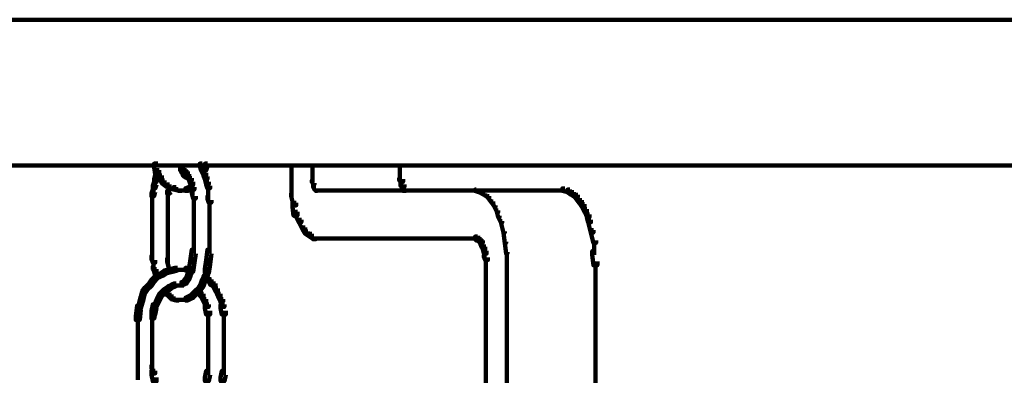
# Model space of a CAD drawing. Units: inches. Extents: x 5.6 to 42.4, y 20.9 to 51.4.
# Drawn here: x 30.4 to 32.9, y 31.6 to 32.5 of the extents above; entities that cross this region are included whole.
import ezdxf

# ---------------------------------------------------------------- set-up
doc = ezdxf.new("R2010")
doc.units = ezdxf.units.IN
doc.header["$MEASUREMENT"] = 0
doc.layers.add('Layer 1', color=7, linetype='Continuous')

# ---------------------------------------------------------------- blocks, each defined once
blk = doc.blocks.new('block 6')
at = {"layer": 'Layer 1', "color": 7, "lineweight": 140, "true_color": 0xffffff}
for points in [[(40.4899, 32.5078), (23.9771, 32.5078)], [(40.4899, 32.1343), (23.9771, 32.1343)], [(30.7183, 32.1394), (30.7082, 32.1394), (30.7082, 32.1292), (30.7115, 32.1125), (30.7214, 32.1125), (30.7214, 32.1226)], [(30.7214, 32.1226), (30.7148, 32.1226), (30.7148, 32.116), (30.7214, 32.1026), (30.7282, 32.1026), (30.7282, 32.1093)], [(30.7881, 32.1243), (30.7714, 32.1243)], [(30.7817, 32.1292), (30.7749, 32.1292), (30.7749, 32.1226), (30.7782, 32.116), (30.7848, 32.116), (30.7848, 32.1226)], [(30.7767, 32.1394), (30.7767, 32.1226)], [(30.7767, 32.1326), (30.7767, 32.1193)], [(30.7848, 32.1226), (30.7782, 32.1226), (30.7782, 32.116), (30.7817, 32.1125), (30.7881, 32.1125), (30.7881, 32.1193)], [(30.7881, 32.1292), (30.7817, 32.1292), (30.7817, 32.1226), (30.7848, 32.116), (30.7916, 32.116), (30.7916, 32.1226)], [(30.7916, 32.1226), (30.7848, 32.1226), (30.7848, 32.116), (30.7881, 32.1125), (30.7949, 32.1125), (30.7949, 32.1193)], [(30.8317, 32.1394), (30.8249, 32.1394), (30.8249, 32.1326), (30.8282, 32.1226), (30.8348, 32.1226), (30.8348, 32.1292)], [(30.8348, 32.1292), (30.8282, 32.1292), (30.8282, 32.1226), (30.8348, 32.1093), (30.8416, 32.1093), (30.8416, 32.116)], [(30.8298, 32.1394), (30.8298, 32.126)], [(30.8298, 32.1359), (30.8298, 32.1226)], [(30.8298, 32.1359), (30.8298, 32.126)], [(30.8298, 32.1359), (30.8298, 32.126)], [(30.8298, 32.1359), (30.8298, 32.126)], [(30.8298, 32.1326), (30.8298, 32.1193)], [(30.8298, 32.1326), (30.8298, 32.1226)], [(30.8298, 32.1326), (30.8298, 32.1226)], [(30.8449, 32.1394), (30.8381, 32.1394), (30.8348, 32.1292), (30.8348, 32.1226), (30.8416, 32.1226), (30.8449, 32.1326)], [(30.8366, 32.1292), (30.8366, 32.1093)], [(31.06, 32.1394), (31.06, 32.0961)], [(31.1134, 32.1359), (31.1134, 32.0992)], [(31.3367, 32.1394), (31.3367, 32.0961)], [(30.7183, 32.1093), (30.7115, 32.1093), (30.7082, 32.0993), (30.7082, 32.0927), (30.7148, 32.0927), (30.7183, 32.1026)], [(30.71, 32.0992), (30.71, 32.0827)], [(30.7214, 32.1193), (30.7148, 32.1193), (30.7115, 32.1093), (30.7115, 32.1026), (30.7183, 32.1026), (30.7214, 32.1125)], [(30.7282, 32.1093), (30.7214, 32.1093), (30.7214, 32.1026), (30.7282, 32.0893), (30.7348, 32.0893), (30.7348, 32.0961)], [(30.7348, 32.0961), (30.7282, 32.0961), (30.7282, 32.0893), (30.7416, 32.0792), (30.7481, 32.0792), (30.7481, 32.0859)], [(30.7881, 32.116), (30.7817, 32.116), (30.7817, 32.1093), (30.7848, 32.1061), (30.7916, 32.1061), (30.7916, 32.1125)], [(30.7832, 32.1193), (30.7832, 32.1061)], [(30.7916, 32.1125), (30.7848, 32.1125), (30.7848, 32.1061), (30.7916, 32.1026), (30.7983, 32.1026), (30.7983, 32.1093)], [(30.7949, 32.1193), (30.7881, 32.1193), (30.7881, 32.1125), (30.7916, 32.1061), (30.7983, 32.1061), (30.7983, 32.1125)], [(30.8017, 32.1042), (30.7881, 32.1042)], [(30.7983, 32.1125), (30.7916, 32.1125), (30.7916, 32.1061), (30.7983, 32.0961), (30.8048, 32.0961), (30.8048, 32.1026)], [(30.8048, 32.1026), (30.7983, 32.1026), (30.7983, 32.0961), (30.8017, 32.0859), (30.8084, 32.0859), (30.8084, 32.0927)], [(30.8416, 32.116), (30.8348, 32.116), (30.8348, 32.1093), (30.8381, 32.0993), (30.8449, 32.0993), (30.8449, 32.1061)], [(30.8449, 32.1061), (30.8381, 32.1061), (30.8381, 32.0993), (30.8416, 32.0859), (30.8483, 32.0859), (30.8483, 32.0927)], [(31.06, 32.1061), (31.06, 32.0728)], [(31.1149, 32.0961), (31.1115, 32.0961), (31.1115, 32.0927), (31.1149, 32.0859), (31.1183, 32.0859), (31.1183, 32.0893)], [(31.1134, 32.1026), (31.1134, 32.0961)], [(31.1134, 32.0992), (31.1134, 32.0926)], [(31.3417, 32.1026), (31.335, 32.1026), (31.335, 32.0961), (31.3383, 32.0927), (31.3451, 32.0927), (31.3451, 32.0993)], [(31.3367, 32.1061), (31.3367, 32.0926)], [(31.3399, 32.0992), (31.3399, 32.0827)], [(30.7115, 32.0728), (30.7049, 32.0728), (30.7014, 32.0628), (30.7014, 32.056), (30.7082, 32.056), (30.7115, 32.0661)], [(30.7148, 32.0927), (30.7082, 32.0927), (30.7049, 32.0827), (30.7049, 32.076), (30.7115, 32.076), (30.7148, 32.0859)], [(30.7067, 32.0827), (30.7067, 32.0628)], [(30.7481, 32.0859), (30.7416, 32.0859), (30.7416, 32.0792), (30.7582, 32.0728), (30.7648, 32.0728), (30.7648, 32.0792)], [(30.7517, 32.0728), (30.7449, 32.0728), (30.7416, 32.0694), (30.7416, 32.0628), (30.7481, 32.0628), (30.7517, 32.0661)], [(30.7464, 32.0827), (30.7464, 32.0694)], [(30.7464, 32.0792), (30.7464, 32.0628)], [(30.7648, 32.0792), (30.7582, 32.0792), (30.7582, 32.0728), (30.7714, 32.0694), (30.7782, 32.0694), (30.7782, 32.076)], [(30.7949, 32.0709), (30.7681, 32.0709)], [(30.8116, 32.0827), (30.8048, 32.0827), (30.7881, 32.076), (30.7881, 32.0694), (30.7949, 32.0694), (30.8116, 32.076)], [(30.8084, 32.0927), (30.8017, 32.0927), (30.8017, 32.0859), (30.8048, 32.0728), (30.8116, 32.0728), (30.8116, 32.0792)], [(30.8065, 32.0792), (30.8065, 32.0592)], [(30.8483, 32.0927), (30.8416, 32.0927), (30.8416, 32.0859), (30.8449, 32.076), (30.8517, 32.076), (30.8517, 32.0827)], [(30.8467, 32.0827), (30.8467, 32.0592)], [(31.06, 32.0827), (31.06, 32.0528)], [(31.1183, 32.0827), (31.1149, 32.0827), (31.1149, 32.0792), (31.1183, 32.0728), (31.1217, 32.0728), (31.1217, 32.076)], [(31.1165, 32.0893), (31.1165, 32.0827)], [(31.1165, 32.0859), (31.1165, 32.0792)], [(31.1217, 32.076), (31.1183, 32.076), (31.1183, 32.0728), (31.1217, 32.0694), (31.1248, 32.0694), (31.1248, 32.0728)], [(31.5349, 32.0709), (31.1217, 32.0709)], [(31.1285, 32.0709), (31.1217, 32.0709)], [(31.3451, 32.0893), (31.3383, 32.0893), (31.3383, 32.0827), (31.3417, 32.0792), (31.3482, 32.0792), (31.3482, 32.0859)], [(31.3399, 32.0926), (31.3399, 32.0792)], [(31.3482, 32.0792), (31.3417, 32.0792), (31.3417, 32.0728), (31.3451, 32.0694), (31.3516, 32.0694), (31.3516, 32.076)], [(31.3584, 32.0709), (31.3417, 32.0709)], [(31.3433, 32.0859), (31.3433, 32.0694)], [(31.7584, 32.0709), (31.525, 32.0709)], [(31.5318, 32.0728), (31.5284, 32.0728), (31.5284, 32.0694), (31.5383, 32.0661), (31.5417, 32.0661), (31.5417, 32.0694)], [(31.7584, 32.076), (31.7518, 32.076), (31.7518, 32.0694), (31.7651, 32.0661), (31.7716, 32.0661), (31.7716, 32.0728)], [(31.7716, 32.0728), (31.7651, 32.0728), (31.7651, 32.0661), (31.775, 32.0592), (31.7818, 32.0592), (31.7818, 32.0661)], [(30.7032, 32.0628), (30.7032, 32.0427)], [(30.7032, 32.0528), (30.7032, 32.0358)], [(30.7032, 32.0459), (30.7032, 31.9091)], [(30.7431, 32.0694), (30.7431, 32.0528)], [(30.7431, 32.0628), (30.7431, 32.0493)], [(30.7431, 32.0592), (30.7431, 32.0459)], [(30.7431, 32.056), (30.7431, 32.0393)], [(30.7431, 32.0493), (30.7431, 32.0358)], [(30.7431, 32.0459), (30.7431, 31.9091)], [(30.8116, 32.0694), (30.8048, 32.0694), (30.8048, 32.0628), (30.8084, 32.0493), (30.8148, 32.0493), (30.8148, 32.056)], [(30.81, 32.056), (30.81, 32.0358)], [(30.81, 32.0459), (30.81, 31.9091)], [(30.8517, 32.056), (30.8449, 32.056), (30.8449, 32.0493), (30.8483, 32.0393), (30.855, 32.0393), (30.855, 32.0459)], [(30.8467, 32.0694), (30.8467, 32.0459)], [(30.8499, 32.0459), (30.8499, 31.9091)], [(31.0649, 32.0628), (31.0584, 32.0628), (31.0584, 32.056), (31.0649, 32.0326), (31.0717, 32.0326), (31.0717, 32.0393)], [(31.5417, 32.0694), (31.5383, 32.0694), (31.5383, 32.0661), (31.5518, 32.0592), (31.555, 32.0592), (31.555, 32.0628)], [(31.555, 32.0628), (31.5518, 32.0628), (31.5518, 32.0592), (31.5618, 32.0528), (31.5651, 32.0528), (31.5651, 32.056)], [(31.5651, 32.056), (31.5618, 32.056), (31.5618, 32.0528), (31.5717, 32.0393), (31.575, 32.0393), (31.575, 32.0427)], [(31.7818, 32.0661), (31.775, 32.0661), (31.775, 32.0592), (31.7851, 32.0528), (31.7917, 32.0528), (31.7917, 32.0592)], [(31.7917, 32.0592), (31.7851, 32.0592), (31.7851, 32.0528), (31.795, 32.0393), (31.8018, 32.0393), (31.8018, 32.0459)], [(31.8018, 32.0459), (31.795, 32.0459), (31.795, 32.0393), (31.8018, 32.0292), (31.8084, 32.0292), (31.8084, 32.0358)], [(31.0717, 32.0393), (31.0618, 32.0393), (31.0618, 32.0292), (31.0649, 32.006), (31.0748, 32.006), (31.0748, 32.0158)], [(31.575, 32.0427), (31.5717, 32.0427), (31.5717, 32.0393), (31.5784, 32.0292), (31.5816, 32.0292), (31.5816, 32.0326)], [(31.5816, 32.0326), (31.5784, 32.0326), (31.5784, 32.0292), (31.5849, 32.0158), (31.5883, 32.0158), (31.5883, 32.0192)], [(31.8084, 32.0358), (31.8018, 32.0358), (31.8018, 32.0292), (31.8084, 32.0158), (31.8151, 32.0158), (31.8151, 32.0227)], [(31.8151, 32.0227), (31.8084, 32.0227), (31.8084, 32.0158), (31.8151, 32.0028), (31.8216, 32.0028), (31.8216, 32.0091)], [(31.0748, 32.0158), (31.068, 32.0158), (31.068, 32.0091), (31.0783, 31.9893), (31.0849, 31.9893), (31.0849, 31.9959)], [(31.0849, 31.9959), (31.0783, 31.9959), (31.0783, 31.9893), (31.0884, 31.9694), (31.0948, 31.9694), (31.0948, 31.9761)], [(31.5883, 32.0192), (31.5849, 32.0192), (31.5849, 32.0158), (31.5883, 32.0028), (31.5917, 32.0028), (31.5917, 32.006)], [(31.5917, 32.006), (31.5883, 32.006), (31.5883, 32.0028), (31.5951, 31.9893), (31.5984, 31.9893), (31.5984, 31.9925)], [(31.8216, 32.0091), (31.8151, 32.0091), (31.8151, 32.0028), (31.8183, 31.9893), (31.8252, 31.9893), (31.8252, 31.9959)], [(31.8252, 31.9959), (31.8183, 31.9959), (31.8183, 31.9893), (31.8252, 31.9626), (31.8317, 31.9626), (31.8317, 31.9694)], [(31.0948, 31.9761), (31.0884, 31.9761), (31.0884, 31.9694), (31.0948, 31.9594), (31.1016, 31.9594), (31.1016, 31.9659)], [(31.5984, 31.9925), (31.5951, 31.9925), (31.5951, 31.9893), (31.6016, 31.9626), (31.605, 31.9626), (31.605, 31.9659)], [(31.8317, 31.9694), (31.8252, 31.9694), (31.8252, 31.9626), (31.8317, 31.9359), (31.8385, 31.9359), (31.8385, 31.9425)], [(31.1016, 31.9659), (31.0948, 31.9659), (31.0948, 31.9594), (31.105, 31.9527), (31.1115, 31.9527), (31.1115, 31.9594)], [(31.1115, 31.9594), (31.105, 31.9594), (31.105, 31.9527), (31.1149, 31.946), (31.1217, 31.946), (31.1217, 31.9527)], [(31.1316, 31.9476), (31.1115, 31.9476)], [(31.5349, 31.9476), (31.1217, 31.9476)], [(31.5349, 31.9527), (31.5284, 31.9527), (31.5284, 31.946), (31.5318, 31.9425), (31.5383, 31.9425), (31.5383, 31.9492)], [(31.5417, 31.9442), (31.5284, 31.9442)], [(31.5417, 31.9492), (31.5349, 31.9492), (31.5349, 31.9425), (31.5383, 31.9394), (31.5451, 31.9394), (31.5451, 31.946)], [(31.5451, 31.946), (31.5383, 31.946), (31.5383, 31.9394), (31.5417, 31.9359), (31.5484, 31.9359), (31.5484, 31.9425)], [(31.605, 31.9659), (31.6016, 31.9659), (31.6016, 31.9626), (31.605, 31.9359), (31.6083, 31.9359), (31.6083, 31.9394)], [(30.7032, 31.9193), (30.7032, 31.9026)], [(30.7431, 31.9193), (30.7431, 31.886)], [(30.8148, 31.9193), (30.8048, 31.9193), (30.8017, 31.896), (30.8017, 31.8861), (30.8116, 31.8861), (30.8148, 31.9092)], [(30.855, 31.9193), (30.8449, 31.9193), (30.8416, 31.8925), (30.8416, 31.8825), (30.8517, 31.8825), (30.855, 31.9092)], [(31.5484, 31.9425), (31.5417, 31.9425), (31.5417, 31.9359), (31.5451, 31.9261), (31.5518, 31.9261), (31.5518, 31.9325)], [(31.5518, 31.9325), (31.5451, 31.9325), (31.5451, 31.9261), (31.5484, 31.9193), (31.555, 31.9193), (31.555, 31.9261)], [(31.555, 31.9261), (31.5484, 31.9261), (31.5484, 31.9193), (31.5518, 31.9092), (31.5583, 31.9092), (31.5583, 31.9159)], [(31.6083, 31.9394), (31.605, 31.9394), (31.605, 31.9359), (31.6083, 31.9092), (31.6118, 31.9092), (31.6118, 31.9124)], [(31.8333, 31.9425), (31.8333, 31.906)], [(30.7082, 31.9026), (30.7014, 31.9026), (30.7014, 31.896), (30.7049, 31.8861), (30.7115, 31.8861), (30.7115, 31.8925)], [(30.7032, 31.9124), (30.7032, 31.8925)], [(30.7481, 31.896), (30.7416, 31.896), (30.7416, 31.8892), (30.7481, 31.8661), (30.7551, 31.8661), (30.7551, 31.8726)], [(30.8116, 31.896), (30.8017, 31.896), (30.7983, 31.8726), (30.7983, 31.8626), (30.8084, 31.8626), (30.8116, 31.8861)], [(31.5583, 31.9061), (31.5518, 31.9061), (31.5518, 31.8993), (31.555, 31.8925), (31.5618, 31.8925), (31.5618, 31.8993)], [(31.5534, 31.9159), (31.5534, 31.896)], [(31.5568, 31.8993), (31.5568, 31.8792)], [(31.6101, 31.9124), (31.6101, 31.8825)], [(31.8385, 31.9159), (31.8284, 31.9159), (31.8284, 31.9061), (31.8317, 31.8792), (31.8416, 31.8792), (31.8416, 31.8892)], [(30.7115, 31.8759), (30.7049, 31.8759), (30.7049, 31.8693), (30.7082, 31.8626), (30.7148, 31.8626), (30.7148, 31.8693)], [(30.7067, 31.8925), (30.7067, 31.8759)], [(30.7067, 31.886), (30.7067, 31.8661)], [(30.7148, 31.8693), (30.7082, 31.8693), (30.7082, 31.8626), (30.7115, 31.8525), (30.7183, 31.8525), (30.7183, 31.8594)], [(30.7551, 31.8693), (30.7481, 31.8693), (30.7348, 31.8661), (30.7348, 31.8594), (30.7416, 31.8594), (30.7551, 31.8626)], [(30.7681, 31.8726), (30.7616, 31.8726), (30.7481, 31.8693), (30.7481, 31.8626), (30.7551, 31.8626), (30.7681, 31.8661)], [(30.7499, 31.8726), (30.7499, 31.8592)], [(30.7499, 31.8693), (30.7499, 31.8592)], [(30.7949, 31.8726), (30.7881, 31.8726), (30.7881, 31.8661), (30.8017, 31.8626), (30.8084, 31.8626), (30.8084, 31.8693)], [(30.8084, 31.8726), (30.8017, 31.8726), (30.7949, 31.8594), (30.7949, 31.8525), (30.8017, 31.8525), (30.8084, 31.8661)], [(30.8517, 31.8925), (30.8416, 31.8925), (30.8381, 31.8693), (30.8381, 31.8594), (30.8483, 31.8594), (30.8517, 31.8825)], [(30.8483, 31.8693), (30.8416, 31.8693), (30.8381, 31.8559), (30.8381, 31.8492), (30.8449, 31.8492), (30.8483, 31.8626)], [(31.5568, 31.8892), (31.5568, 31.5659)], [(31.6101, 31.886), (31.6101, 31.5691)], [(31.8367, 31.8892), (31.8367, 31.5659)], [(30.7183, 31.8525), (30.7115, 31.8525), (30.7014, 31.8425), (30.7014, 31.8361), (30.7082, 31.8361), (30.7183, 31.846)], [(30.7316, 31.8594), (30.7249, 31.8594), (30.7115, 31.8525), (30.7115, 31.846), (30.7183, 31.846), (30.7316, 31.8525)], [(30.7131, 31.8592), (30.7131, 31.8425)], [(30.7416, 31.8661), (30.7348, 31.8661), (30.7249, 31.8594), (30.7249, 31.8525), (30.7316, 31.8525), (30.7416, 31.8594)], [(30.7817, 31.8675), (30.7582, 31.8675)], [(30.7949, 31.8675), (30.7714, 31.8675)], [(30.7983, 31.8492), (30.7916, 31.8492), (30.7848, 31.8392), (30.7848, 31.8324), (30.7916, 31.8324), (30.7983, 31.8425)], [(30.8017, 31.8594), (30.7949, 31.8594), (30.7916, 31.8492), (30.7916, 31.8425), (30.7983, 31.8425), (30.8017, 31.8525)], [(30.8449, 31.8559), (30.8381, 31.8559), (30.8317, 31.8425), (30.8317, 31.8361), (30.8381, 31.8361), (30.8449, 31.8492)], [(30.8416, 31.8525), (30.8348, 31.8525), (30.8348, 31.846), (30.8416, 31.8425), (30.8483, 31.8425), (30.8483, 31.8492)], [(30.8483, 31.8492), (30.8416, 31.8492), (30.8416, 31.8425), (30.8483, 31.8361), (30.855, 31.8361), (30.855, 31.8425)], [(30.6915, 31.8225), (30.685, 31.8225), (30.678, 31.8126), (30.678, 31.8059), (30.685, 31.8059), (30.6915, 31.8161)], [(30.7014, 31.8324), (30.695, 31.8324), (30.685, 31.8225), (30.685, 31.8161), (30.6915, 31.8161), (30.7014, 31.8259)], [(30.7082, 31.8425), (30.7014, 31.8425), (30.695, 31.8324), (30.695, 31.8259), (30.7014, 31.8259), (30.7082, 31.8361)], [(30.7517, 31.8259), (30.7449, 31.8259), (30.7316, 31.8161), (30.7316, 31.809), (30.7381, 31.809), (30.7517, 31.8194)], [(30.7648, 31.8324), (30.7582, 31.8324), (30.7449, 31.8259), (30.7449, 31.8194), (30.7517, 31.8194), (30.7648, 31.8259)], [(30.7817, 31.8275), (30.7551, 31.8275)], [(30.7848, 31.8275), (30.7714, 31.8275)], [(30.7767, 31.8324), (30.7767, 31.8225)], [(30.7916, 31.8392), (30.7848, 31.8392), (30.7782, 31.8361), (30.7782, 31.8293), (30.7848, 31.8293), (30.7916, 31.8324)], [(30.8282, 31.8225), (30.8215, 31.8225), (30.8116, 31.8126), (30.8116, 31.8059), (30.8181, 31.8059), (30.8282, 31.8161)], [(30.8348, 31.8324), (30.8282, 31.8324), (30.8215, 31.8225), (30.8215, 31.8161), (30.8282, 31.8161), (30.8348, 31.8259)], [(30.8381, 31.8425), (30.8317, 31.8425), (30.8282, 31.8324), (30.8282, 31.8259), (30.8348, 31.8259), (30.8381, 31.8361)], [(30.855, 31.8425), (30.8483, 31.8425), (30.8483, 31.8361), (30.8517, 31.8293), (30.8582, 31.8293), (30.8582, 31.8361)], [(30.8582, 31.8361), (30.8517, 31.8361), (30.8517, 31.8293), (30.8582, 31.8259), (30.865, 31.8259), (30.865, 31.8324)], [(30.865, 31.8324), (30.8582, 31.8324), (30.8582, 31.8259), (30.865, 31.8126), (30.8715, 31.8126), (30.8715, 31.8194)], [(30.8715, 31.8194), (30.865, 31.8194), (30.865, 31.8126), (30.8715, 31.7994), (30.8782, 31.7994), (30.8782, 31.8059)], [(30.6814, 31.7994), (30.6749, 31.7994), (30.6681, 31.7759), (30.6681, 31.7693), (30.6749, 31.7693), (30.6814, 31.7927)], [(30.685, 31.8126), (30.678, 31.8126), (30.6749, 31.7994), (30.6749, 31.7927), (30.6814, 31.7927), (30.685, 31.8059)], [(30.7282, 31.8059), (30.7214, 31.8059), (30.7148, 31.7927), (30.7148, 31.7858), (30.7214, 31.7858), (30.7282, 31.7994)], [(30.7381, 31.8161), (30.7316, 31.8161), (30.7214, 31.8059), (30.7214, 31.7994), (30.7282, 31.7994), (30.7381, 31.809)], [(30.7381, 31.8161), (30.7316, 31.8161), (30.7316, 31.809), (30.7416, 31.8026), (30.7481, 31.8026), (30.7481, 31.809)], [(30.7481, 31.809), (30.7416, 31.809), (30.7416, 31.8026), (30.7517, 31.7927), (30.7582, 31.7927), (30.7582, 31.7994)], [(30.7582, 31.7994), (30.7517, 31.7994), (30.7517, 31.7927), (30.7648, 31.7894), (30.7714, 31.7894), (30.7714, 31.7958)], [(30.8084, 31.8026), (30.8017, 31.8026), (30.7881, 31.7958), (30.7881, 31.7894), (30.7949, 31.7894), (30.8084, 31.7958)], [(30.8181, 31.8126), (30.8116, 31.8126), (30.8017, 31.8026), (30.8017, 31.7958), (30.8084, 31.7958), (30.8181, 31.8059)], [(30.8249, 31.8161), (30.8181, 31.8161), (30.8181, 31.809), (30.8215, 31.8059), (30.8282, 31.8059), (30.8282, 31.8126)], [(30.8282, 31.8126), (30.8215, 31.8126), (30.8215, 31.8059), (30.8282, 31.7994), (30.8348, 31.7994), (30.8348, 31.8059)], [(30.8348, 31.8059), (30.8282, 31.8059), (30.8282, 31.7994), (30.8348, 31.7858), (30.8416, 31.7858), (30.8416, 31.7927)], [(30.8782, 31.8059), (30.8715, 31.8059), (30.8715, 31.7994), (30.8782, 31.7858), (30.8848, 31.7858), (30.8848, 31.7927)], [(30.6749, 31.7759), (30.665, 31.7759), (30.6616, 31.7492), (30.6616, 31.7392), (30.6715, 31.7392), (30.6749, 31.7661)], [(30.7148, 31.7792), (30.7049, 31.7792), (30.7014, 31.7626), (30.7014, 31.7525), (30.7115, 31.7525), (30.7148, 31.7693)], [(30.7214, 31.7927), (30.7148, 31.7927), (30.7082, 31.7792), (30.7082, 31.7725), (30.7148, 31.7725), (30.7214, 31.7858)], [(30.7848, 31.7909), (30.7616, 31.7909)], [(30.7949, 31.7909), (30.7749, 31.7909)], [(30.8416, 31.7927), (30.8348, 31.7927), (30.8348, 31.7858), (30.8416, 31.7725), (30.8483, 31.7725), (30.8483, 31.7792)], [(30.8483, 31.7792), (30.8381, 31.7792), (30.8381, 31.7693), (30.8416, 31.7525), (30.8517, 31.7525), (30.8517, 31.7626)], [(30.8848, 31.7927), (30.8782, 31.7927), (30.8782, 31.7858), (30.8817, 31.7725), (30.8881, 31.7725), (30.8881, 31.7792)], [(30.8881, 31.7792), (30.8782, 31.7792), (30.8782, 31.7693), (30.8817, 31.7525), (30.8916, 31.7525), (30.8916, 31.7626)], [(30.6665, 31.7492), (30.6665, 31.6125)], [(30.7115, 31.7626), (30.7049, 31.7626), (30.7014, 31.7492), (30.7014, 31.7426), (30.7082, 31.7426), (30.7115, 31.7558)], [(30.7032, 31.7492), (30.7032, 31.6125)], [(30.8467, 31.7626), (30.8467, 31.7392)], [(30.8467, 31.7492), (30.8467, 31.6125)], [(30.8866, 31.7626), (30.8866, 31.7392)], [(30.8866, 31.7492), (30.8866, 31.6125)], [(30.6665, 31.6226), (30.6665, 31.5992)], [(30.7082, 31.6226), (30.7014, 31.6226), (30.7014, 31.6158), (30.7049, 31.6025), (30.7115, 31.6025), (30.7115, 31.6093)], [(30.8467, 31.6226), (30.8467, 31.5992)], [(30.8866, 31.6226), (30.8866, 31.5992)], [(30.6665, 31.6093), (30.6665, 31.5858)], [(30.7115, 31.6093), (30.7014, 31.6093), (30.7014, 31.5992), (30.7049, 31.5826), (30.7148, 31.5826), (30.7148, 31.5924)], [(30.8517, 31.6093), (30.8416, 31.6093), (30.8381, 31.5924), (30.8381, 31.5826), (30.8483, 31.5826), (30.8517, 31.5992)], [(30.8916, 31.6093), (30.8817, 31.6093), (30.8782, 31.5924), (30.8782, 31.5826), (30.8881, 31.5826), (30.8916, 31.5992)]]:
    blk.add_lwpolyline(points, dxfattribs=at)
blk = doc.blocks.new('block 4')
at = {"layer": 'Layer 1'}
blk.add_blockref('block 6', (0, 0), dxfattribs=at)
blk = doc.blocks.new('block 3')
at = {"layer": 'Layer 1'}
blk.add_blockref('block 4', (0, 0), dxfattribs=at)
blk = doc.blocks.new('block 2')
at = {"layer": 'Layer 1'}
blk.add_blockref('block 3', (0, 0), dxfattribs=at)

msp = doc.modelspace()

# ---------------------------------------------------------------- block references
at = {"layer": 'Layer 1'}
msp.add_blockref('block 2', (0, 0), dxfattribs=at)

doc.saveas('drawing.dxf')
